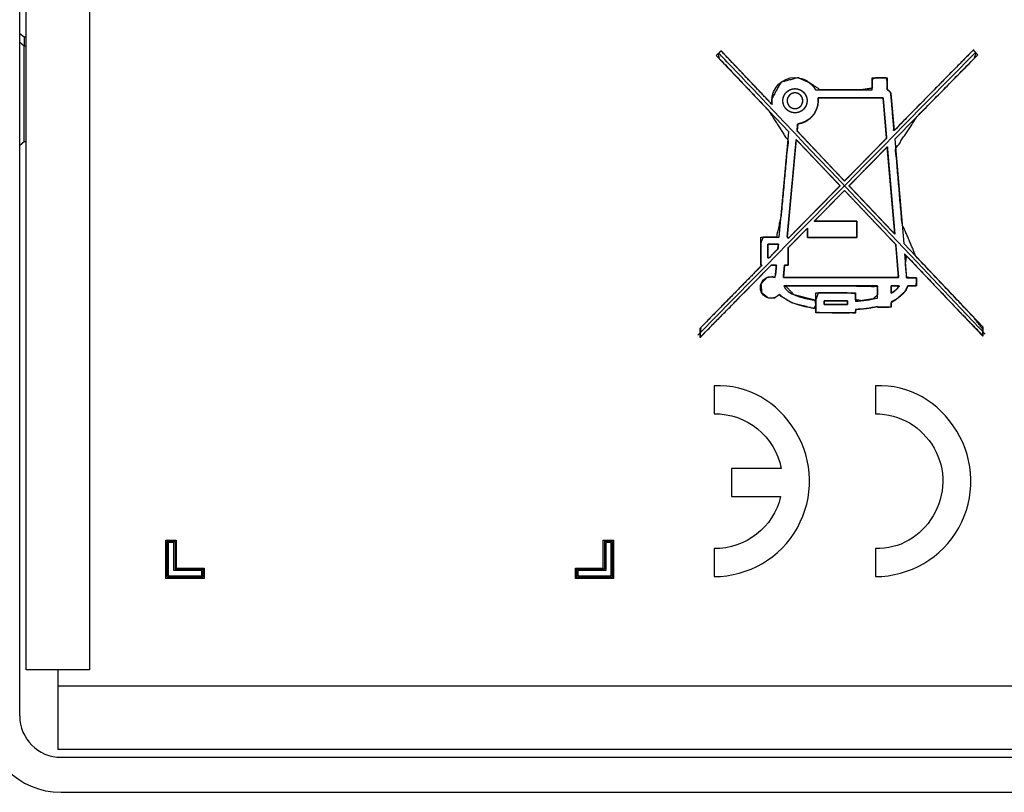
# Model space of a CAD drawing. Units: millimetres. Extents: x 3 to 584, y 10 to 410.
# Drawn here: x 58 to 89, y 60 to 84 of the extents above; entities that cross this region are included whole.
import ezdxf

# ---------------------------------------------------------------- set-up
doc = ezdxf.new("R2010")
doc.units = ezdxf.units.MM
for name, color, linetype in [('00-3623-0101_BAS', 7, 'Continuous'), ('00-3624-0100_TOP', 7, 'Continuous'), ('CARGOL_DIN965_M3', 7, 'Continuous'), ('Default', 7, 'Continuous'), ('Seri', 7, 'Continuous')]:
    doc.layers.add(name, color=color, linetype=linetype)

# ---------------------------------------------------------------- blocks, each defined once
blk = doc.blocks.new('SE3')
at = {"layer": '00-3623-0101_BAS', "color": 7, "linetype": 'Continuous'}
for p, q in [((58.64, 63.949), (58.64, 102.095)), ((60.64, 63.949), (58.64, 63.949)), ((60.64, 63.947), (59.64, 63.947)), ((59.64, 63.947), (59.64, 63.447)), ((60.64, 63.947), (60.64, 63.949)), ((59.64, 63.447), (59.64, 61.447)), ((256.14, 61.447), (59.64, 61.447))]:
    blk.add_line(p, q, dxfattribs=at)
at = {"layer": '00-3623-0101_BAS', "color": 7}
for p, q in [((60.64, 102.095), (60.64, 63.949)), ((59.64, 63.447), (256.14, 63.447))]:
    blk.add_line(p, q, dxfattribs=at)
at = {"layer": '00-3624-0100_TOP', "color": 7, "linetype": 'Continuous'}
for p, q in [((58.44, 62.497), (58.44, 103.097)), ((59.74, 61.197), (255.94, 61.197)), ((59.74, 60.097), (255.94, 60.097))]:
    blk.add_line(p, q, dxfattribs=at)
for radius in [2.4, 1.3]:
    blk.add_arc((59.74, 62.497), radius, 180, 270, dxfattribs=at)
at = {"layer": 'CARGOL_DIN965_M3', "color": 7, "linetype": 'Continuous'}
for p, q in [((58.58, 83.827), (58.44, 83.937)), ((58.58, 83.547), (58.44, 83.657)), ((58.58, 83.827), (58.58, 83.547)), ((58.64, 83.827), (58.58, 83.827)), ((58.58, 80.547), (58.58, 83.547)), ((58.64, 83.547), (58.58, 83.547)), ((58.44, 80.437), (58.58, 80.547)), ((58.58, 80.547), (58.64, 80.547))]:
    blk.add_line(p, q, dxfattribs=at)

msp = doc.modelspace()

# ---------------------------------------------------------------- linework, layer by layer
at = {"layer": 'Seri', "color": 7, "linetype": 'Continuous'}
for points in [[(88.488, 83.351), (79.761, 74.465), (79.761, 74.465), (79.761, 74.465)], [(80.34, 83.254), (80.34, 83.254), (80.491, 83.398), (80.491, 83.398)], [(88.79, 74.499), (80.416, 83.326), (80.416, 83.326), (80.416, 83.326)], [(80.491, 83.398), (80.491, 83.398), (82.093, 81.708), (82.093, 81.708)], [(85.926, 80.89), (85.926, 80.89), (88.414, 83.424), (88.414, 83.424)], [(88.563, 83.278), (88.563, 83.278), (85.949, 80.619), (85.949, 80.619)], [(88.414, 83.424), (88.414, 83.424), (88.563, 83.278), (88.563, 83.278)], [(82.62, 80.853), (82.62, 80.853), (80.34, 83.254), (80.34, 83.254)], [(85.243, 82.171), (85.243, 82.171), (85.243, 82.553), (85.243, 82.553)], [(85.243, 82.553), (85.243, 82.553), (85.713, 82.553), (85.713, 82.553)], [(85.713, 82.553), (85.713, 82.553), (85.713, 82.17), (85.713, 82.17)], [(83.458, 82.171), (83.458, 82.171), (85.243, 82.171), (85.243, 82.171)], [(85.713, 82.17), (85.768, 82.163), (85.821, 82.11), (85.826, 82.055)], [(85.826, 82.055), (85.826, 82.055), (85.926, 80.89), (85.926, 80.89)], [(83.543, 81.83), (83.543, 81.456), (83.261, 81.148), (82.898, 81.105)], [(85.583, 81.918), (85.583, 81.918), (83.538, 81.918), (83.538, 81.918)], [(83.538, 81.918), (83.541, 81.889), (83.543, 81.86), (83.543, 81.83)], [(85.692, 80.652), (85.692, 80.652), (85.583, 81.918), (85.583, 81.918)], [(82.898, 81.105), (82.898, 81.105), (82.877, 80.881), (82.877, 80.881)], [(82.312, 77.546), (82.312, 77.546), (82.62, 80.853), (82.62, 80.853)], [(82.877, 80.881), (82.877, 80.881), (84.371, 79.306), (84.371, 79.306)], [(82.852, 80.609), (82.852, 80.609), (82.567, 77.546), (82.567, 77.546)], [(84.228, 79.16), (84.228, 79.16), (82.852, 80.609), (82.852, 80.609)], [(84.371, 79.306), (84.371, 79.306), (85.692, 80.652), (85.692, 80.652)], [(85.949, 80.619), (85.949, 80.619), (86.231, 77.343), (86.231, 77.343)], [(85.715, 80.381), (85.715, 80.381), (84.512, 79.156), (84.512, 79.156)], [(85.951, 77.639), (85.951, 77.639), (85.715, 80.381), (85.715, 80.381)], [(82.595, 77.497), (82.595, 77.497), (84.228, 79.16), (84.228, 79.16)], [(84.369, 79.011), (84.369, 79.011), (83.417, 78.042), (83.417, 78.042)], [(85.979, 77.316), (85.979, 77.316), (84.369, 79.011), (84.369, 79.011)], [(84.512, 79.156), (84.512, 79.156), (85.951, 77.639), (85.951, 77.639)], [(83.417, 78.042), (83.417, 78.042), (84.76, 78.042), (84.76, 78.042)], [(84.76, 78.042), (84.76, 78.042), (84.76, 77.535), (84.76, 77.535)], [(83.207, 77.828), (83.207, 77.828), (82.595, 77.205), (82.595, 77.205)], [(83.207, 77.535), (83.207, 77.535), (83.207, 77.828), (83.207, 77.828)], [(81.735, 76.662), (81.735, 76.662), (81.735, 77.546), (81.735, 77.546)], [(81.735, 77.546), (81.735, 77.546), (82.312, 77.546), (82.312, 77.546)], [(82.567, 77.546), (82.567, 77.546), (82.595, 77.546), (82.595, 77.546)], [(82.595, 77.546), (82.595, 77.546), (82.595, 77.497), (82.595, 77.497)], [(84.76, 77.535), (84.76, 77.535), (83.207, 77.535), (83.207, 77.535)], [(82.291, 77.318), (82.291, 77.318), (81.957, 77.318), (81.957, 77.318)], [(81.957, 77.318), (81.957, 77.318), (81.957, 76.89), (81.957, 76.89)], [(81.999, 76.89), (81.999, 76.89), (82.277, 77.174), (82.277, 77.174)], [(82.277, 77.174), (82.277, 77.174), (82.291, 77.318), (82.291, 77.318)], [(82.595, 77.205), (82.595, 77.205), (82.595, 76.662), (82.595, 76.662)], [(86.068, 76.279), (86.068, 76.279), (85.979, 77.316), (85.979, 77.316)], [(86.231, 77.343), (86.231, 77.343), (88.717, 74.721), (88.717, 74.721)], [(81.957, 76.89), (81.957, 76.89), (81.999, 76.89), (81.999, 76.89)], [(88.717, 74.432), (88.717, 74.432), (86.259, 77.021), (86.259, 77.021)], [(86.259, 77.021), (86.259, 77.021), (86.323, 76.268), (86.323, 76.268)], [(82.061, 76.662), (82.061, 76.662), (79.836, 74.398), (79.836, 74.398)], [(79.836, 74.687), (79.836, 74.687), (81.775, 76.662), (81.775, 76.662)], [(81.775, 76.662), (81.775, 76.662), (81.735, 76.662), (81.735, 76.662)], [(82.23, 76.662), (82.23, 76.662), (82.061, 76.662), (82.061, 76.662)], [(82.193, 76.271), (82.193, 76.271), (82.23, 76.662), (82.23, 76.662)], [(82.484, 76.662), (82.484, 76.662), (82.449, 76.279), (82.449, 76.279)], [(82.595, 76.662), (82.595, 76.662), (82.484, 76.662), (82.484, 76.662)], [(82.449, 76.279), (82.449, 76.279), (86.068, 76.279), (86.068, 76.279)], [(86.323, 76.268), (86.323, 76.268), (86.629, 76.268), (86.629, 76.268)], [(86.629, 76.268), (86.629, 76.268), (86.629, 76.015), (86.629, 76.015)], [(85.404, 76.015), (85.404, 76.015), (82.459, 76.015), (82.459, 76.015)], [(85.404, 75.629), (85.404, 75.629), (85.404, 76.015), (85.404, 76.015)], [(85.837, 75.784), (85.951, 75.846), (86.04, 75.922), (86.089, 76.015)], [(86.089, 76.015), (86.089, 76.015), (85.837, 76.015), (85.837, 76.015)], [(85.837, 76.015), (85.837, 76.015), (85.837, 75.784), (85.837, 75.784)], [(86.629, 76.015), (86.629, 76.015), (86.36, 76.015), (86.36, 76.015)], [(83.471, 75.17), (83.471, 75.17), (83.471, 75.793), (83.471, 75.793)], [(83.471, 75.793), (83.471, 75.793), (84.717, 75.793), (84.717, 75.793)], [(83.471, 75.298), (83.471, 75.373), (83.471, 75.469), (83.471, 75.556)], [(84.464, 75.539), (84.464, 75.539), (83.725, 75.539), (83.725, 75.539)], [(83.725, 75.539), (83.725, 75.539), (83.725, 75.423), (83.725, 75.423)], [(84.464, 75.423), (84.464, 75.423), (84.464, 75.539), (84.464, 75.539)], [(84.717, 75.793), (84.717, 75.793), (84.717, 75.53), (84.717, 75.53)], [(84.717, 75.53), (84.938, 75.546), (85.182, 75.576), (85.404, 75.629)], [(83.725, 75.423), (83.725, 75.423), (84.464, 75.423), (84.464, 75.423)], [(85.404, 75.365), (85.178, 75.313), (84.939, 75.285), (84.717, 75.27)], [(84.717, 75.27), (84.717, 75.27), (84.717, 75.17), (84.717, 75.17)], [(85.404, 75.339), (85.404, 75.339), (85.404, 75.365), (85.404, 75.365)], [(85.837, 75.339), (85.837, 75.339), (85.404, 75.339), (85.404, 75.339)], [(85.837, 75.506), (85.837, 75.506), (85.837, 75.339), (85.837, 75.339)], [(84.717, 75.17), (84.717, 75.17), (83.471, 75.17), (83.471, 75.17)], [(79.836, 74.398), (79.836, 74.398), (79.836, 74.687), (79.836, 74.687)], [(88.717, 74.721), (88.717, 74.721), (88.717, 74.432), (88.717, 74.432)], [(80.27, 72.874), (80.27, 72.874), (80.27, 71.992), (80.27, 71.992)], [(85.342, 72.874), (85.342, 72.874), (85.342, 71.992), (85.342, 71.992)], [(80.27, 71.992), (81.298, 72.007), (82.188, 71.282), (82.381, 70.273)], [(82.381, 70.273), (82.381, 70.273), (80.819, 70.273), (80.819, 70.273)], [(80.819, 70.273), (80.819, 70.273), (80.819, 69.391), (80.819, 69.391)], [(82.362, 69.391), (82.135, 68.423), (81.265, 67.744), (80.27, 67.758)], [(80.819, 69.391), (80.819, 69.391), (82.362, 69.391), (82.362, 69.391)], [(63.036, 67.981), (63.036, 67.981), (63.036, 68.02), (63.036, 68.02)], [(63.036, 68.02), (63.036, 68.02), (63.074, 68.02), (63.074, 68.02)], [(63.036, 66.856), (63.036, 66.856), (63.036, 67.981), (63.036, 67.981)], [(63.074, 68.02), (63.074, 68.02), (63.324, 68.02), (63.324, 68.02)], [(63.074, 66.856), (63.074, 66.856), (63.074, 67.981), (63.074, 67.981)], [(63.074, 67.981), (63.074, 67.981), (63.324, 67.981), (63.324, 67.981)], [(63.286, 67.943), (63.286, 67.943), (63.112, 67.943), (63.112, 67.943)], [(63.112, 67.943), (63.112, 67.943), (63.112, 66.895), (63.112, 66.895)], [(63.286, 67.106), (63.286, 67.106), (63.286, 67.943), (63.286, 67.943)], [(63.324, 68.02), (63.324, 68.02), (63.362, 68.02), (63.362, 68.02)], [(63.324, 67.981), (63.324, 67.981), (63.324, 67.106), (63.324, 67.106)], [(63.362, 68.02), (63.362, 68.02), (63.362, 67.981), (63.362, 67.981)], [(63.362, 67.981), (63.362, 67.981), (63.362, 67.145), (63.362, 67.145)], [(76.786, 67.981), (76.786, 67.981), (76.786, 68.02), (76.786, 68.02)], [(76.786, 68.02), (76.786, 68.02), (76.824, 68.02), (76.824, 68.02)], [(76.786, 67.145), (76.786, 67.145), (76.786, 67.981), (76.786, 67.981)], [(76.824, 68.02), (76.824, 68.02), (77.074, 68.02), (77.074, 68.02)], [(77.074, 67.981), (77.074, 67.981), (76.824, 67.981), (76.824, 67.981)], [(76.824, 67.981), (76.824, 67.981), (76.824, 67.106), (76.824, 67.106)], [(77.036, 67.943), (77.036, 67.943), (76.862, 67.943), (76.862, 67.943)], [(76.862, 67.943), (76.862, 67.943), (76.862, 67.106), (76.862, 67.106)], [(77.036, 66.895), (77.036, 66.895), (77.036, 67.943), (77.036, 67.943)], [(77.074, 68.02), (77.074, 68.02), (77.112, 68.02), (77.112, 68.02)], [(77.074, 66.856), (77.074, 66.856), (77.074, 67.981), (77.074, 67.981)], [(77.112, 68.02), (77.112, 68.02), (77.112, 67.981), (77.112, 67.981)], [(77.112, 67.981), (77.112, 67.981), (77.112, 66.856), (77.112, 66.856)], [(80.27, 67.758), (80.27, 67.758), (80.27, 66.877), (80.27, 66.877)], [(85.342, 67.758), (85.342, 67.758), (85.342, 66.877), (85.342, 66.877)], [(63.112, 66.895), (63.112, 66.895), (64.161, 66.895), (64.161, 66.895)], [(63.286, 67.068), (63.286, 67.068), (63.286, 67.106), (63.286, 67.106)], [(63.324, 67.068), (63.324, 67.068), (63.286, 67.068), (63.286, 67.068)], [(63.324, 67.106), (63.324, 67.106), (64.199, 67.106), (64.199, 67.106)], [(64.161, 67.068), (64.161, 67.068), (63.324, 67.068), (63.324, 67.068)], [(63.362, 67.145), (63.362, 67.145), (64.199, 67.145), (64.199, 67.145)], [(64.161, 66.895), (64.161, 66.895), (64.161, 67.068), (64.161, 67.068)], [(64.199, 67.145), (64.199, 67.145), (64.237, 67.145), (64.237, 67.145)], [(64.199, 67.106), (64.199, 67.106), (64.199, 66.856), (64.199, 66.856)], [(64.237, 67.145), (64.237, 67.145), (64.237, 67.106), (64.237, 67.106)], [(64.237, 67.106), (64.237, 67.106), (64.237, 66.856), (64.237, 66.856)], [(75.911, 67.106), (75.911, 67.106), (75.911, 67.145), (75.911, 67.145)], [(75.911, 67.145), (75.911, 67.145), (75.949, 67.145), (75.949, 67.145)], [(75.911, 66.856), (75.911, 66.856), (75.911, 67.106), (75.911, 67.106)], [(75.949, 67.145), (75.949, 67.145), (76.786, 67.145), (76.786, 67.145)], [(76.824, 67.106), (76.824, 67.106), (75.949, 67.106), (75.949, 67.106)], [(75.949, 67.106), (75.949, 67.106), (75.949, 66.856), (75.949, 66.856)], [(76.824, 67.068), (76.824, 67.068), (75.987, 67.068), (75.987, 67.068)], [(75.987, 67.068), (75.987, 67.068), (75.987, 66.895), (75.987, 66.895)], [(75.987, 66.895), (75.987, 66.895), (77.036, 66.895), (77.036, 66.895)], [(76.862, 67.068), (76.862, 67.068), (76.824, 67.068), (76.824, 67.068)], [(76.862, 67.106), (76.862, 67.106), (76.862, 67.068), (76.862, 67.068)], [(63.036, 66.818), (63.036, 66.818), (63.036, 66.856), (63.036, 66.856)], [(63.074, 66.818), (63.074, 66.818), (63.036, 66.818), (63.036, 66.818)], [(64.199, 66.856), (64.199, 66.856), (63.074, 66.856), (63.074, 66.856)], [(64.199, 66.818), (64.199, 66.818), (63.074, 66.818), (63.074, 66.818)], [(64.237, 66.818), (64.237, 66.818), (64.199, 66.818), (64.199, 66.818)], [(64.237, 66.856), (64.237, 66.856), (64.237, 66.818), (64.237, 66.818)], [(75.911, 66.818), (75.911, 66.818), (75.911, 66.856), (75.911, 66.856)], [(75.949, 66.818), (75.949, 66.818), (75.911, 66.818), (75.911, 66.818)], [(75.949, 66.856), (75.949, 66.856), (77.074, 66.856), (77.074, 66.856)], [(77.074, 66.818), (77.074, 66.818), (75.949, 66.818), (75.949, 66.818)], [(77.112, 66.818), (77.112, 66.818), (77.074, 66.818), (77.074, 66.818)], [(77.112, 66.856), (77.112, 66.856), (77.112, 66.818), (77.112, 66.818)]]:
    msp.add_open_spline(points, degree=3, dxfattribs=at)
for points, degree, knots in [([(82.093, 81.708), (82.085, 81.772), (82.086, 81.902), (82.373, 82.413), (82.912, 82.553), (83.289, 82.383), (83.611, 82.171), (84.88, 82.171), (85.243, 82.227), (85.243, 82.501), (85.345, 82.553), (85.677, 82.553), (85.713, 82.44), (85.713, 82.183), (85.778, 82.14), (85.825, 82.064), (85.873, 81.508), (85.927, 80.891), (87.319, 82.309), (88.416, 83.422), (88.51, 83.329), (88.442, 83.155), (86.65, 81.332), (85.976, 80.309), (86.177, 77.97), (86.619, 76.934), (88.409, 75.046), (88.717, 74.655), (88.717, 74.452), (87.956, 75.233), (86.327, 76.949), (86.284, 76.723), (86.323, 76.272), (86.471, 76.268), (86.629, 76.268), (86.629, 76.122), (86.624, 76.015), (86.451, 76.015), (86.358, 76.009), (86.349, 75.983), (86.277, 75.848), (86.013, 75.601), (85.837, 75.478), (85.837, 75.358), (85.732, 75.339), (85.43, 75.339), (85.404, 75.347), (85.404, 75.364), (85.101, 75.309), (84.737, 75.272), (84.717, 75.22), (84.714, 75.17), (83.983, 75.17), (83.471, 75.184), (83.471, 75.591), (83.547, 75.793), (84.416, 75.793), (84.717, 75.763), (84.717, 75.574), (84.9, 75.546), (85.268, 75.6), (85.404, 75.727), (85.404, 75.994), (84.409, 76.015), (82.512, 76.015), (82.787, 75.728), (83.444, 75.56), (83.471, 75.423), (83.417, 75.305), (82.736, 75.476), (82.309, 75.728), (82.176, 75.641), (81.976, 75.633), (81.764, 75.8), (81.745, 76.076), (81.931, 76.271), (82.101, 76.295), (82.17, 76.28), (82.203, 76.376), (82.228, 76.644), (82.17, 76.662), (82.063, 76.662), (81.082, 75.665), (79.837, 74.399), (79.836, 74.551), (79.85, 74.701), (81.036, 75.909), (81.774, 76.662), (81.747, 76.662), (81.735, 76.73), (81.735, 77.355), (81.812, 77.546), (82.228, 77.546), (82.375, 78.219), (82.594, 80.57), (81.978, 81.529), (80.431, 83.159), (80.396, 83.307), (80.49, 83.396), (81.22, 82.629), (82.093, 81.708)], 1, [0, 0, 0.001149, 0.003465, 0.01393, 0.02389, 0.031284, 0.038176, 0.060857, 0.067425, 0.072334, 0.074366, 0.080302, 0.082421, 0.087005, 0.088394, 0.089996, 0.09997, 0.111038, 0.146554, 0.17449, 0.176853, 0.180206, 0.225886, 0.247782, 0.289736, 0.309873, 0.356365, 0.365261, 0.368888, 0.388376, 0.430657, 0.434759, 0.442859, 0.445511, 0.448321, 0.45092, 0.452849, 0.455941, 0.457601, 0.458088, 0.460818, 0.467286, 0.471119, 0.47327, 0.475171, 0.480569, 0.481063, 0.481367, 0.486868, 0.493399, 0.494387, 0.495286, 0.508357, 0.5175, 0.52478, 0.528628, 0.544163, 0.549571, 0.552952, 0.556258, 0.562905, 0.566227, 0.570993, 0.58877, 0.622675, 0.629773, 0.641902, 0.644387, 0.646707, 0.659265, 0.66813, 0.670962, 0.674544, 0.679357, 0.684314, 0.689121, 0.69219, 0.693457, 0.695271, 0.700078, 0.701158, 0.703068, 0.728066, 0.759809, 0.762535, 0.76523, 0.795488, 0.814318, 0.814801, 0.816033, 0.827201, 0.830883, 0.838316, 0.850627, 0.89283, 0.913207, 0.95336, 0.956079, 0.958401, 0.977331, 1, 1]), ([(82.093, 81.708), (82.086, 81.748), (82.083, 81.789), (82.083, 81.83), (82.083, 82.233), (82.41, 82.56), (82.813, 82.56), (83.093, 82.56), (83.336, 82.403), (83.458, 82.171)], 3, [0, 0, 0, 0, 0.333333, 0.333333, 0.333333, 0.666667, 0.666667, 0.666667, 1, 1, 1, 1]), ([(83.192, 81.83), (83.192, 82.04), (83.022, 82.21), (82.813, 82.21), (82.603, 82.21), (82.433, 82.04), (82.433, 81.83), (82.433, 81.62), (82.603, 81.451), (82.813, 81.451), (83.022, 81.451), (83.192, 81.62), (83.192, 81.83)], 3, [0, 0, 0, 0, 0.25, 0.25, 0.25, 0.5, 0.5, 0.5, 0.75, 0.75, 0.75, 1, 1, 1, 1]), ([(83.192, 81.83), (83.192, 81.855), (83.189, 81.88), (83.185, 81.904), (83.18, 81.927), (83.173, 81.95), (83.165, 81.972), (83.155, 81.994), (83.144, 82.015), (83.132, 82.035), (83.119, 82.054), (83.105, 82.073), (83.089, 82.09), (83.073, 82.107), (83.055, 82.122), (83.037, 82.136), (83.018, 82.15), (82.998, 82.162), (82.977, 82.173), (82.955, 82.182), (82.933, 82.19), (82.91, 82.197), (82.886, 82.203), (82.862, 82.207), (82.838, 82.209), (82.813, 82.21), (82.788, 82.209), (82.763, 82.207), (82.739, 82.203), (82.716, 82.197), (82.693, 82.19), (82.67, 82.182), (82.649, 82.173), (82.628, 82.162), (82.608, 82.15), (82.589, 82.136), (82.57, 82.122), (82.553, 82.107), (82.536, 82.09), (82.521, 82.073), (82.506, 82.054), (82.493, 82.035), (82.481, 82.015), (82.47, 81.994), (82.461, 81.972), (82.453, 81.95), (82.446, 81.927), (82.44, 81.904), (82.436, 81.88), (82.434, 81.855), (82.433, 81.83), (82.434, 81.805), (82.436, 81.781), (82.44, 81.757), (82.446, 81.733), (82.453, 81.71), (82.461, 81.688), (82.47, 81.666), (82.481, 81.645), (82.493, 81.625), (82.506, 81.606), (82.521, 81.588), (82.536, 81.57), (82.553, 81.554), (82.57, 81.538), (82.589, 81.524), (82.608, 81.51), (82.628, 81.498), (82.649, 81.488), (82.67, 81.478), (82.693, 81.47), (82.716, 81.463), (82.739, 81.458), (82.763, 81.454), (82.788, 81.451), (82.813, 81.451), (82.838, 81.451), (82.862, 81.454), (82.886, 81.458), (82.91, 81.463), (82.933, 81.47), (82.955, 81.478), (82.977, 81.488), (82.998, 81.498), (83.018, 81.51), (83.037, 81.524), (83.055, 81.538), (83.073, 81.554), (83.089, 81.57), (83.105, 81.588), (83.119, 81.606), (83.132, 81.625), (83.144, 81.645), (83.155, 81.666), (83.165, 81.688), (83.173, 81.71), (83.18, 81.733), (83.185, 81.757), (83.189, 81.781), (83.192, 81.805), (83.192, 81.83)], 1, [0, 0, 0.010472, 0.020807, 0.031023, 0.04114, 0.051174, 0.06114, 0.071049, 0.080914, 0.090745, 0.10055, 0.110337, 0.120113, 0.129887, 0.139663, 0.14945, 0.159255, 0.169086, 0.178951, 0.18886, 0.198826, 0.20886, 0.218977, 0.229193, 0.239528, 0.25, 0.260472, 0.270807, 0.281023, 0.29114, 0.301174, 0.31114, 0.321049, 0.330914, 0.340745, 0.35055, 0.360337, 0.370113, 0.379887, 0.389663, 0.39945, 0.409255, 0.419086, 0.428951, 0.43886, 0.448826, 0.45886, 0.468977, 0.479193, 0.489528, 0.5, 0.510472, 0.520807, 0.531023, 0.54114, 0.551174, 0.56114, 0.571049, 0.580914, 0.590745, 0.60055, 0.610337, 0.620113, 0.629887, 0.639663, 0.64945, 0.659255, 0.669086, 0.678951, 0.68886, 0.698826, 0.70886, 0.718977, 0.729193, 0.739528, 0.75, 0.760472, 0.770807, 0.781023, 0.79114, 0.801174, 0.81114, 0.821049, 0.830914, 0.840745, 0.85055, 0.860337, 0.870113, 0.879887, 0.889663, 0.89945, 0.909255, 0.919086, 0.928951, 0.93886, 0.948826, 0.95886, 0.968977, 0.979193, 0.989528, 1, 1]), ([(83.059, 81.83), (83.059, 81.694), (82.949, 81.584), (82.813, 81.584), (82.677, 81.584), (82.566, 81.694), (82.566, 81.83), (82.566, 81.966), (82.677, 82.077), (82.813, 82.077), (82.949, 82.077), (83.059, 81.966), (83.059, 81.83)], 3, [0, 0, 0, 0, 0.25, 0.25, 0.25, 0.5, 0.5, 0.5, 0.75, 0.75, 0.75, 1, 1, 1, 1]), ([(83.059, 81.83), (83.059, 81.814), (83.057, 81.798), (83.055, 81.782), (83.051, 81.767), (83.047, 81.752), (83.041, 81.738), (83.035, 81.724), (83.028, 81.71), (83.02, 81.697), (83.012, 81.685), (83.002, 81.673), (82.992, 81.661), (82.982, 81.651), (82.97, 81.64), (82.958, 81.631), (82.946, 81.623), (82.933, 81.615), (82.919, 81.608), (82.905, 81.602), (82.891, 81.596), (82.876, 81.592), (82.861, 81.588), (82.845, 81.586), (82.829, 81.584), (82.813, 81.584), (82.797, 81.584), (82.781, 81.586), (82.765, 81.588), (82.75, 81.592), (82.735, 81.596), (82.72, 81.602), (82.706, 81.608), (82.693, 81.615), (82.68, 81.623), (82.667, 81.631), (82.655, 81.641), (82.644, 81.651), (82.633, 81.661), (82.623, 81.673), (82.614, 81.685), (82.605, 81.697), (82.597, 81.71), (82.59, 81.724), (82.584, 81.738), (82.579, 81.752), (82.574, 81.767), (82.571, 81.782), (82.568, 81.798), (82.567, 81.814), (82.566, 81.83), (82.567, 81.846), (82.568, 81.862), (82.571, 81.878), (82.574, 81.893), (82.579, 81.908), (82.584, 81.923), (82.59, 81.937), (82.597, 81.95), (82.605, 81.963), (82.614, 81.976), (82.623, 81.988), (82.633, 81.999), (82.644, 82.01), (82.655, 82.02), (82.667, 82.029), (82.68, 82.038), (82.693, 82.045), (82.706, 82.053), (82.72, 82.059), (82.735, 82.064), (82.75, 82.068), (82.765, 82.072), (82.781, 82.075), (82.797, 82.076), (82.813, 82.077), (82.829, 82.076), (82.845, 82.075), (82.861, 82.072), (82.876, 82.068), (82.891, 82.064), (82.905, 82.059), (82.919, 82.053), (82.933, 82.045), (82.946, 82.038), (82.958, 82.029), (82.97, 82.02), (82.982, 82.01), (82.992, 81.999), (83.002, 81.988), (83.012, 81.976), (83.02, 81.963), (83.028, 81.95), (83.035, 81.937), (83.041, 81.923), (83.047, 81.908), (83.051, 81.893), (83.055, 81.878), (83.057, 81.862), (83.059, 81.846), (83.059, 81.83)], 1, [0, 0, 0.010472, 0.020806, 0.031022, 0.041139, 0.051172, 0.061137, 0.071046, 0.080911, 0.090741, 0.100545, 0.110332, 0.120109, 0.129882, 0.139659, 0.149446, 0.159252, 0.169083, 0.178949, 0.18886, 0.198826, 0.208861, 0.218979, 0.229196, 0.239531, 0.250004, 0.260476, 0.270811, 0.281028, 0.291147, 0.301182, 0.31115, 0.321061, 0.330928, 0.340761, 0.350568, 0.360356, 0.370135, 0.37991, 0.389687, 0.399475, 0.40928, 0.41911, 0.428974, 0.438882, 0.448845, 0.458876, 0.468988, 0.4792, 0.489528, 0.499993, 0.510465, 0.520799, 0.531015, 0.541132, 0.551165, 0.56113, 0.571039, 0.580904, 0.590734, 0.600538, 0.610325, 0.620102, 0.629875, 0.639652, 0.649439, 0.659245, 0.669076, 0.678942, 0.688853, 0.698819, 0.708854, 0.718972, 0.729189, 0.739524, 0.749996, 0.760469, 0.770804, 0.781021, 0.791139, 0.801174, 0.81114, 0.821051, 0.830917, 0.840748, 0.850554, 0.860341, 0.870118, 0.879891, 0.889668, 0.899455, 0.909259, 0.919089, 0.928954, 0.938863, 0.948828, 0.958861, 0.968978, 0.979194, 0.989528, 1, 1]), ([(83.543, 81.83), (83.539, 81.753), (83.527, 81.677), (83.507, 81.605), (83.481, 81.536), (83.448, 81.47), (83.409, 81.408), (83.364, 81.351), (83.313, 81.299), (83.258, 81.251), (83.198, 81.21), (83.133, 81.174), (83.065, 81.145), (82.994, 81.123), (82.92, 81.108), (82.898, 81.103), (82.898, 81.096), (82.896, 81.084), (82.895, 81.068), (82.893, 81.048), (82.891, 81.026), (82.889, 81.003), (82.887, 80.98), (82.885, 80.957), (82.883, 80.935), (82.881, 80.916), (82.879, 80.9), (82.878, 80.888), (82.878, 80.882), (82.881, 80.877), (82.919, 80.837), (82.992, 80.76), (83.094, 80.652), (83.219, 80.521), (83.36, 80.371), (83.512, 80.211), (83.669, 80.046), (83.823, 79.883), (83.97, 79.728), (84.103, 79.588), (84.215, 79.47), (84.302, 79.379), (84.355, 79.322), (84.371, 79.306), (84.395, 79.33), (84.451, 79.387), (84.534, 79.472), (84.64, 79.58), (84.761, 79.703), (84.894, 79.838), (85.031, 79.979), (85.169, 80.119), (85.302, 80.254), (85.423, 80.378), (85.528, 80.485), (85.612, 80.57), (85.668, 80.627), (85.692, 80.651), (85.691, 80.665), (85.687, 80.71), (85.681, 80.783), (85.672, 80.879), (85.663, 80.991), (85.652, 81.116), (85.641, 81.247), (85.629, 81.379), (85.618, 81.508), (85.608, 81.628), (85.599, 81.734), (85.591, 81.82), (85.586, 81.882), (85.583, 81.914), (85.573, 81.918), (85.514, 81.918), (85.408, 81.918), (85.263, 81.918), (85.089, 81.918), (84.892, 81.918), (84.683, 81.918), (84.468, 81.918), (84.258, 81.918), (84.059, 81.918), (83.88, 81.918), (83.731, 81.918), (83.619, 81.918), (83.552, 81.918), (83.538, 81.916), (83.538, 81.91), (83.539, 81.904), (83.54, 81.898), (83.54, 81.892), (83.541, 81.886), (83.541, 81.88), (83.542, 81.873), (83.542, 81.867), (83.542, 81.861), (83.542, 81.855), (83.543, 81.849), (83.543, 81.843), (83.543, 81.836), (83.543, 81.83)], 1, [0, 0, 0.008885, 0.017597, 0.026177, 0.034661, 0.043075, 0.051443, 0.059784, 0.068114, 0.076449, 0.084805, 0.093199, 0.101652, 0.110191, 0.118847, 0.121396, 0.122233, 0.123647, 0.12553, 0.127777, 0.130282, 0.132938, 0.13564, 0.138281, 0.140755, 0.142957, 0.144779, 0.146117, 0.146864, 0.147606, 0.153902, 0.166039, 0.182994, 0.203746, 0.227273, 0.252552, 0.27856, 0.304277, 0.32868, 0.350746, 0.369454, 0.383781, 0.392706, 0.395279, 0.399137, 0.408324, 0.421952, 0.439133, 0.458979, 0.480601, 0.503111, 0.525622, 0.547244, 0.567089, 0.58427, 0.597899, 0.607086, 0.610944, 0.612494, 0.61772, 0.62611, 0.637066, 0.649988, 0.664278, 0.679338, 0.694569, 0.709372, 0.723149, 0.735301, 0.745231, 0.752338, 0.756025, 0.757215, 0.763994, 0.77614, 0.792689, 0.812678, 0.835145, 0.859125, 0.883656, 0.907774, 0.930516, 0.950918, 0.968018, 0.980851, 0.988456, 0.990141, 0.990839, 0.991537, 0.992236, 0.992936, 0.993637, 0.994339, 0.995042, 0.995746, 0.996451, 0.997158, 0.997866, 0.998576, 0.999287, 1, 1]), ([(84.228, 79.16), (84.218, 79.171), (84.189, 79.201), (84.144, 79.248), (84.085, 79.311), (84.013, 79.386), (83.931, 79.473), (83.84, 79.568), (83.743, 79.67), (83.643, 79.776), (83.54, 79.884), (83.437, 79.993), (83.336, 80.099), (83.24, 80.201), (83.149, 80.296), (83.067, 80.382), (82.995, 80.458), (82.936, 80.521), (82.891, 80.568), (82.862, 80.598), (82.852, 80.609), (82.85, 80.587), (82.844, 80.523), (82.835, 80.423), (82.822, 80.29), (82.807, 80.13), (82.79, 79.947), (82.772, 79.746), (82.752, 79.531), (82.731, 79.306), (82.709, 79.077), (82.688, 78.848), (82.667, 78.624), (82.647, 78.409), (82.628, 78.207), (82.611, 78.024), (82.596, 77.864), (82.584, 77.732), (82.575, 77.631), (82.569, 77.568), (82.567, 77.546), (82.567, 77.546), (82.567, 77.546), (82.568, 77.546), (82.57, 77.546), (82.571, 77.546), (82.573, 77.546), (82.575, 77.546), (82.577, 77.546), (82.579, 77.546), (82.581, 77.546), (82.583, 77.546), (82.585, 77.546), (82.587, 77.546), (82.589, 77.546), (82.59, 77.546), (82.592, 77.546), (82.593, 77.546), (82.594, 77.546), (82.595, 77.546), (82.595, 77.546), (82.595, 77.545), (82.595, 77.544), (82.595, 77.543), (82.595, 77.541), (82.595, 77.538), (82.595, 77.535), (82.595, 77.532), (82.595, 77.528), (82.595, 77.525), (82.595, 77.521), (82.595, 77.518), (82.595, 77.514), (82.595, 77.51), (82.595, 77.507), (82.595, 77.504), (82.595, 77.502), (82.595, 77.5), (82.595, 77.498), (82.595, 77.497), (82.595, 77.497), (82.607, 77.509), (82.641, 77.543), (82.694, 77.598), (82.765, 77.67), (82.85, 77.757), (82.947, 77.856), (83.055, 77.965), (83.17, 78.082), (83.289, 78.204), (83.411, 78.328), (83.533, 78.453), (83.653, 78.575), (83.768, 78.691), (83.875, 78.801), (83.973, 78.9), (84.058, 78.987), (84.128, 79.059), (84.182, 79.113), (84.216, 79.148), (84.228, 79.16)], 1, [0, 0, 0.001936, 0.007476, 0.016221, 0.027769, 0.04172, 0.057674, 0.07523, 0.093987, 0.113545, 0.133504, 0.153463, 0.173021, 0.191779, 0.209334, 0.225288, 0.239239, 0.250787, 0.259532, 0.265072, 0.267008, 0.269989, 0.278521, 0.291987, 0.30977, 0.331254, 0.355821, 0.382855, 0.41174, 0.441858, 0.472593, 0.503328, 0.533446, 0.562331, 0.589366, 0.613933, 0.635417, 0.6532, 0.666665, 0.675197, 0.678178, 0.678205, 0.678283, 0.678406, 0.678569, 0.678765, 0.678989, 0.679236, 0.6795, 0.679775, 0.680056, 0.680337, 0.680612, 0.680876, 0.681123, 0.681347, 0.681543, 0.681706, 0.681829, 0.681907, 0.681934, 0.681981, 0.682117, 0.682331, 0.682614, 0.682955, 0.683346, 0.683775, 0.684235, 0.684713, 0.685202, 0.68569, 0.686169, 0.686628, 0.687058, 0.687448, 0.68779, 0.688073, 0.688287, 0.688422, 0.68847, 0.690728, 0.697193, 0.707395, 0.720869, 0.737146, 0.75576, 0.776243, 0.798128, 0.820948, 0.844235, 0.867522, 0.890341, 0.912226, 0.932709, 0.951323, 0.967601, 0.981075, 0.991277, 0.997741, 1, 1]), ([(84.512, 79.156), (84.516, 79.152), (84.527, 79.141), (84.545, 79.122), (84.569, 79.096), (84.6, 79.064), (84.635, 79.026), (84.676, 78.984), (84.721, 78.936), (84.77, 78.884), (84.823, 78.828), (84.879, 78.77), (84.937, 78.708), (84.998, 78.644), (85.061, 78.578), (85.124, 78.511), (85.189, 78.443), (85.253, 78.375), (85.318, 78.307), (85.382, 78.239), (85.445, 78.173), (85.506, 78.108), (85.565, 78.046), (85.622, 77.986), (85.676, 77.929), (85.726, 77.876), (85.773, 77.827), (85.815, 77.782), (85.852, 77.743), (85.884, 77.709), (85.911, 77.681), (85.931, 77.66), (85.944, 77.646), (85.951, 77.639), (85.951, 77.642), (85.949, 77.658), (85.947, 77.688), (85.943, 77.731), (85.939, 77.785), (85.933, 77.849), (85.927, 77.924), (85.919, 78.007), (85.912, 78.098), (85.903, 78.197), (85.894, 78.301), (85.885, 78.411), (85.875, 78.525), (85.865, 78.643), (85.854, 78.764), (85.844, 78.886), (85.833, 79.01), (85.823, 79.133), (85.812, 79.255), (85.802, 79.376), (85.792, 79.494), (85.782, 79.608), (85.772, 79.718), (85.763, 79.822), (85.755, 79.921), (85.747, 80.012), (85.74, 80.095), (85.733, 80.17), (85.728, 80.234), (85.723, 80.288), (85.72, 80.331), (85.717, 80.361), (85.716, 80.377), (85.715, 80.38), (85.71, 80.375), (85.698, 80.363), (85.682, 80.346), (85.66, 80.324), (85.633, 80.297), (85.602, 80.265), (85.566, 80.229), (85.527, 80.189), (85.485, 80.146), (85.44, 80.101), (85.393, 80.052), (85.343, 80.002), (85.292, 79.95), (85.239, 79.896), (85.186, 79.842), (85.132, 79.787), (85.078, 79.732), (85.024, 79.677), (84.971, 79.623), (84.918, 79.57), (84.868, 79.518), (84.819, 79.468), (84.772, 79.421), (84.728, 79.376), (84.687, 79.334), (84.649, 79.296), (84.615, 79.261), (84.585, 79.231), (84.56, 79.205), (84.54, 79.184), (84.525, 79.169), (84.515, 79.16), (84.512, 79.156)], 1, [0, 0, 0.000844, 0.003306, 0.007284, 0.012675, 0.019374, 0.027278, 0.036285, 0.04629, 0.057191, 0.068884, 0.081266, 0.094233, 0.107683, 0.121511, 0.135615, 0.149892, 0.164237, 0.178547, 0.19272, 0.206652, 0.220239, 0.233379, 0.245967, 0.257902, 0.269078, 0.279393, 0.288744, 0.297028, 0.30414, 0.309978, 0.314438, 0.317417, 0.318812, 0.319239, 0.321785, 0.32637, 0.332859, 0.341115, 0.351003, 0.362387, 0.37513, 0.389097, 0.404152, 0.420159, 0.436982, 0.454484, 0.47253, 0.490985, 0.509711, 0.528573, 0.547435, 0.566161, 0.584615, 0.602662, 0.620164, 0.636986, 0.652993, 0.668048, 0.682015, 0.694759, 0.706143, 0.716031, 0.724287, 0.730776, 0.735361, 0.737907, 0.738357, 0.739502, 0.741947, 0.745607, 0.750398, 0.756235, 0.763033, 0.770707, 0.779173, 0.788345, 0.798139, 0.80847, 0.819254, 0.830405, 0.841838, 0.85347, 0.865214, 0.876987, 0.888703, 0.900278, 0.911627, 0.922665, 0.933307, 0.943468, 0.953064, 0.962011, 0.970222, 0.977613, 0.9841, 0.989598, 0.994022, 0.997286, 0.999307, 1, 1]), ([(85.979, 77.316), (85.915, 77.383), (85.745, 77.562), (85.503, 77.817), (85.222, 78.112), (84.936, 78.414), (84.677, 78.687), (84.48, 78.895), (84.377, 79.003), (84.352, 78.993), (84.27, 78.91), (84.139, 78.777), (83.979, 78.613), (83.808, 78.44), (83.647, 78.276), (83.516, 78.143), (83.435, 78.06), (83.424, 78.042), (83.509, 78.042), (83.674, 78.042), (83.89, 78.042), (84.129, 78.042), (84.363, 78.042), (84.565, 78.042), (84.706, 78.042), (84.76, 78.042), (84.76, 78.022), (84.76, 77.968), (84.76, 77.892), (84.76, 77.804), (84.76, 77.714), (84.76, 77.632), (84.76, 77.57), (84.76, 77.537), (84.731, 77.535), (84.598, 77.535), (84.384, 77.535), (84.122, 77.535), (83.844, 77.535), (83.582, 77.535), (83.369, 77.535), (83.235, 77.535), (83.207, 77.536), (83.207, 77.555), (83.207, 77.591), (83.207, 77.638), (83.207, 77.69), (83.207, 77.742), (83.207, 77.786), (83.207, 77.817), (83.207, 77.828), (83.183, 77.803), (83.118, 77.738), (83.026, 77.644), (82.919, 77.535), (82.81, 77.424), (82.712, 77.324), (82.637, 77.248), (82.598, 77.208), (82.595, 77.195), (82.595, 77.149), (82.595, 77.074), (82.595, 76.982), (82.595, 76.885), (82.595, 76.793), (82.595, 76.718), (82.595, 76.672), (82.594, 76.662), (82.587, 76.662), (82.574, 76.662), (82.556, 76.662), (82.536, 76.662), (82.517, 76.662), (82.5, 76.662), (82.489, 76.662), (82.484, 76.662), (82.483, 76.647), (82.479, 76.606), (82.474, 76.549), (82.468, 76.482), (82.461, 76.414), (82.455, 76.352), (82.451, 76.305), (82.449, 76.28), (82.514, 76.279), (82.825, 76.279), (83.323, 76.279), (83.934, 76.279), (84.583, 76.279), (85.193, 76.279), (85.692, 76.279), (86.002, 76.279), (86.068, 76.283), (86.062, 76.35), (86.051, 76.477), (86.037, 76.644), (86.021, 76.828), (86.005, 77.009), (85.992, 77.165), (85.982, 77.274), (85.979, 77.316)], 1, [0, 0, 0.006668, 0.024353, 0.049576, 0.078858, 0.10872, 0.135682, 0.156266, 0.166993, 0.168906, 0.177274, 0.190695, 0.20715, 0.224615, 0.241069, 0.254491, 0.262859, 0.26435, 0.27051, 0.282331, 0.297814, 0.314962, 0.331777, 0.346261, 0.356417, 0.360246, 0.361692, 0.365527, 0.370997, 0.377347, 0.383822, 0.389669, 0.394133, 0.396459, 0.398492, 0.408055, 0.423394, 0.442199, 0.46216, 0.480965, 0.496304, 0.505867, 0.507895, 0.50924, 0.511821, 0.515202, 0.518946, 0.522618, 0.525781, 0.527998, 0.528835, 0.531327, 0.537938, 0.547366, 0.558311, 0.569473, 0.579551, 0.587246, 0.591255, 0.592196, 0.595541, 0.600908, 0.607486, 0.61447, 0.621048, 0.626415, 0.62976, 0.63047, 0.630977, 0.63195, 0.633225, 0.634636, 0.636021, 0.637213, 0.638049, 0.638364, 0.639462, 0.642375, 0.646529, 0.651351, 0.656269, 0.66071, 0.6641, 0.665866, 0.670578, 0.692875, 0.728639, 0.772484, 0.819023, 0.862868, 0.898633, 0.92093, 0.925635, 0.930412, 0.939578, 0.951585, 0.964883, 0.977923, 0.989155, 0.997031, 1, 1]), ([(81.999, 76.89), (82.001, 76.892), (82.007, 76.898), (82.016, 76.907), (82.028, 76.919), (82.042, 76.934), (82.059, 76.951), (82.077, 76.97), (82.097, 76.99), (82.117, 77.01), (82.138, 77.032), (82.159, 77.053), (82.179, 77.074), (82.199, 77.094), (82.217, 77.112), (82.234, 77.129), (82.248, 77.144), (82.26, 77.156), (82.27, 77.166), (82.275, 77.171), (82.277, 77.174), (82.277, 77.175), (82.278, 77.178), (82.278, 77.182), (82.279, 77.189), (82.279, 77.196), (82.28, 77.205), (82.281, 77.214), (82.282, 77.224), (82.283, 77.235), (82.284, 77.246), (82.285, 77.256), (82.286, 77.267), (82.287, 77.277), (82.288, 77.287), (82.289, 77.295), (82.289, 77.303), (82.29, 77.309), (82.291, 77.314), (82.291, 77.317), (82.291, 77.318), (82.288, 77.318), (82.282, 77.318), (82.271, 77.318), (82.256, 77.318), (82.239, 77.318), (82.219, 77.318), (82.197, 77.318), (82.173, 77.318), (82.149, 77.318), (82.124, 77.318), (82.099, 77.318), (82.074, 77.318), (82.051, 77.318), (82.029, 77.318), (82.009, 77.318), (81.991, 77.318), (81.977, 77.318), (81.966, 77.318), (81.959, 77.318), (81.957, 77.318), (81.957, 77.315), (81.957, 77.306), (81.957, 77.292), (81.957, 77.273), (81.957, 77.251), (81.957, 77.225), (81.957, 77.197), (81.957, 77.167), (81.957, 77.136), (81.957, 77.104), (81.957, 77.072), (81.957, 77.04), (81.957, 77.01), (81.957, 76.982), (81.957, 76.957), (81.957, 76.934), (81.957, 76.916), (81.957, 76.902), (81.957, 76.893), (81.957, 76.89), (81.957, 76.89), (81.958, 76.89), (81.959, 76.89), (81.961, 76.89), (81.963, 76.89), (81.966, 76.89), (81.969, 76.89), (81.972, 76.89), (81.975, 76.89), (81.978, 76.89), (81.981, 76.89), (81.984, 76.89), (81.987, 76.89), (81.99, 76.89), (81.992, 76.89), (81.995, 76.89), (81.996, 76.89), (81.998, 76.89), (81.999, 76.89), (81.999, 76.89)], 1, [0, 0, 0.00214, 0.008264, 0.01793, 0.030696, 0.046117, 0.063752, 0.083159, 0.103893, 0.125513, 0.147575, 0.169637, 0.191257, 0.211992, 0.231398, 0.249033, 0.264454, 0.27722, 0.286886, 0.29301, 0.29515, 0.29593, 0.298161, 0.301683, 0.306335, 0.311954, 0.318379, 0.32545, 0.333005, 0.340883, 0.348922, 0.356961, 0.364838, 0.372393, 0.379464, 0.38589, 0.391509, 0.396161, 0.399683, 0.401914, 0.402694, 0.404493, 0.409642, 0.41777, 0.428502, 0.441469, 0.456296, 0.472613, 0.490046, 0.508224, 0.526774, 0.545324, 0.563501, 0.580935, 0.597251, 0.612079, 0.625045, 0.635778, 0.643905, 0.649054, 0.650854, 0.653157, 0.65975, 0.670156, 0.683898, 0.7005, 0.719485, 0.740376, 0.762697, 0.785971, 0.809722, 0.833473, 0.856747, 0.879068, 0.899959, 0.918944, 0.935546, 0.949288, 0.959694, 0.966287, 0.96859, 0.968818, 0.96947, 0.970498, 0.971857, 0.973498, 0.975375, 0.97744, 0.979646, 0.981947, 0.984295, 0.986643, 0.988944, 0.99115, 0.993215, 0.995092, 0.996733, 0.998092, 0.999121, 0.999772, 1, 1]), ([(83.471, 75.298), (83.471, 75.481), (83.471, 75.793), (83.471, 75.793), (83.471, 75.793), (84.717, 75.793), (84.717, 75.793), (84.717, 75.793), (84.717, 75.53), (84.717, 75.53), (84.938, 75.546), (85.182, 75.576), (85.404, 75.629), (85.404, 75.629), (85.404, 76.015), (85.404, 76.015), (85.404, 76.015), (82.459, 76.015), (82.459, 76.015), (82.574, 75.742), (83.023, 75.614), (83.471, 75.556), (83.471, 75.556), (83.471, 75.298), (83.471, 75.298), (83.022, 75.354), (82.56, 75.48), (82.328, 75.751), (82.266, 75.672), (82.17, 75.622), (82.062, 75.622), (81.876, 75.622), (81.724, 75.773), (81.724, 75.96), (81.724, 76.146), (81.876, 76.298), (82.062, 76.298), (82.109, 76.298), (82.153, 76.288), (82.193, 76.271)], 3, [0, 0, 0, 0, 0.055699, 0.055699, 0.055699, 0.134391, 0.134391, 0.134391, 0.213083, 0.213083, 0.213083, 0.291774, 0.291774, 0.291774, 0.370466, 0.370466, 0.370466, 0.449158, 0.449158, 0.449158, 0.52785, 0.52785, 0.52785, 0.606541, 0.606541, 0.606541, 0.685233, 0.685233, 0.685233, 0.763925, 0.763925, 0.763925, 0.842617, 0.842617, 0.842617, 0.921308, 0.921308, 0.921308, 1, 1, 1, 1]), ([(83.471, 75.556), (83.471, 75.683), (83.471, 75.793), (83.471, 75.793), (83.471, 75.793), (84.717, 75.793), (84.717, 75.793), (84.717, 75.793), (84.717, 75.53), (84.717, 75.53), (84.938, 75.546), (85.182, 75.576), (85.404, 75.629), (85.404, 75.629), (85.404, 76.015), (85.404, 76.015), (85.404, 76.015), (82.459, 76.015), (82.459, 76.015)], 3, [0, 0, 0, 0, 0.077338, 0.077338, 0.077338, 0.261871, 0.261871, 0.261871, 0.446403, 0.446403, 0.446403, 0.630935, 0.630935, 0.630935, 0.815468, 0.815468, 0.815468, 1, 1, 1, 1]), ([(85.837, 75.784), (85.847, 75.79), (85.857, 75.795), (85.867, 75.801), (85.877, 75.807), (85.886, 75.813), (85.896, 75.819), (85.905, 75.825), (85.914, 75.831), (85.924, 75.837), (85.932, 75.844), (85.941, 75.85), (85.95, 75.857), (85.958, 75.863), (85.966, 75.87), (85.974, 75.876), (85.982, 75.883), (85.99, 75.89), (85.997, 75.897), (86.005, 75.904), (86.012, 75.911), (86.019, 75.919), (86.026, 75.926), (86.032, 75.933), (86.039, 75.941), (86.045, 75.948), (86.051, 75.956), (86.057, 75.964), (86.063, 75.971), (86.068, 75.979), (86.073, 75.987), (86.078, 75.995), (86.083, 76.004), (86.088, 76.012), (86.089, 76.015), (86.087, 76.015), (86.085, 76.015), (86.081, 76.015), (86.076, 76.015), (86.07, 76.015), (86.063, 76.015), (86.055, 76.015), (86.047, 76.015), (86.038, 76.015), (86.028, 76.015), (86.018, 76.015), (86.007, 76.015), (85.997, 76.015), (85.986, 76.015), (85.974, 76.015), (85.963, 76.015), (85.952, 76.015), (85.94, 76.015), (85.929, 76.015), (85.918, 76.015), (85.908, 76.015), (85.898, 76.015), (85.888, 76.015), (85.879, 76.015), (85.871, 76.015), (85.863, 76.015), (85.856, 76.015), (85.85, 76.015), (85.845, 76.015), (85.841, 76.015), (85.839, 76.015), (85.837, 76.015), (85.837, 76.015), (85.837, 76.014), (85.837, 76.011), (85.837, 76.008), (85.837, 76.004), (85.837, 75.999), (85.837, 75.993), (85.837, 75.986), (85.837, 75.979), (85.837, 75.97), (85.837, 75.962), (85.837, 75.953), (85.837, 75.943), (85.837, 75.933), (85.837, 75.923), (85.837, 75.913), (85.837, 75.903), (85.837, 75.892), (85.837, 75.882), (85.837, 75.872), (85.837, 75.862), (85.837, 75.852), (85.837, 75.843), (85.837, 75.834), (85.837, 75.825), (85.837, 75.817), (85.837, 75.81), (85.837, 75.804), (85.837, 75.798), (85.837, 75.793), (85.837, 75.789), (85.837, 75.786), (85.837, 75.785), (85.837, 75.784)], 1, [0, 0, 0.014069, 0.028035, 0.041898, 0.055658, 0.069314, 0.082867, 0.096318, 0.109665, 0.12291, 0.136053, 0.149096, 0.162038, 0.174882, 0.187627, 0.200277, 0.212832, 0.225294, 0.237665, 0.249947, 0.262143, 0.274256, 0.286287, 0.298241, 0.310121, 0.321929, 0.333671, 0.34535, 0.35697, 0.368536, 0.380053, 0.391525, 0.402959, 0.41436, 0.417998, 0.419843, 0.423168, 0.427873, 0.43386, 0.44103, 0.449285, 0.458525, 0.468653, 0.47957, 0.491177, 0.503375, 0.516066, 0.529152, 0.542534, 0.556112, 0.569789, 0.583467, 0.597045, 0.610427, 0.623513, 0.636204, 0.648402, 0.660009, 0.670926, 0.681054, 0.690294, 0.698549, 0.705719, 0.711706, 0.716411, 0.719736, 0.721581, 0.721951, 0.723168, 0.725766, 0.729656, 0.734747, 0.74095, 0.748175, 0.75633, 0.765326, 0.775074, 0.785482, 0.796461, 0.807921, 0.819771, 0.831921, 0.844282, 0.856763, 0.869274, 0.881724, 0.894025, 0.906085, 0.917815, 0.929125, 0.939924, 0.950122, 0.959629, 0.968355, 0.97621, 0.983103, 0.988946, 0.993647, 0.997116, 0.999264, 1, 1]), ([(86.36, 76.015), (86.355, 76), (86.349, 75.984), (86.341, 75.965), (86.252, 75.759), (86.067, 75.611), (85.837, 75.506)], 3, [0, 0, 0, 0, 0.5, 0.5, 0.5, 1, 1, 1, 1]), ([(83.725, 75.423), (83.728, 75.423), (83.738, 75.423), (83.754, 75.423), (83.775, 75.423), (83.802, 75.423), (83.832, 75.423), (83.866, 75.423), (83.903, 75.423), (83.943, 75.423), (83.985, 75.423), (84.028, 75.423), (84.072, 75.423), (84.116, 75.423), (84.16, 75.423), (84.204, 75.423), (84.245, 75.423), (84.285, 75.423), (84.322, 75.423), (84.357, 75.423), (84.387, 75.423), (84.413, 75.423), (84.435, 75.423), (84.45, 75.423), (84.46, 75.423), (84.464, 75.423), (84.464, 75.424), (84.464, 75.425), (84.464, 75.428), (84.464, 75.431), (84.464, 75.435), (84.464, 75.44), (84.464, 75.445), (84.464, 75.451), (84.464, 75.458), (84.464, 75.464), (84.464, 75.471), (84.464, 75.478), (84.464, 75.485), (84.464, 75.492), (84.464, 75.499), (84.464, 75.505), (84.464, 75.511), (84.464, 75.517), (84.464, 75.523), (84.464, 75.527), (84.464, 75.531), (84.464, 75.535), (84.464, 75.537), (84.464, 75.539), (84.464, 75.539), (84.46, 75.539), (84.45, 75.539), (84.435, 75.539), (84.413, 75.539), (84.387, 75.539), (84.357, 75.539), (84.322, 75.539), (84.285, 75.539), (84.245, 75.539), (84.204, 75.539), (84.16, 75.539), (84.116, 75.539), (84.072, 75.539), (84.028, 75.539), (83.985, 75.539), (83.943, 75.539), (83.903, 75.539), (83.866, 75.539), (83.832, 75.539), (83.802, 75.539), (83.775, 75.539), (83.754, 75.539), (83.738, 75.539), (83.728, 75.539), (83.725, 75.539), (83.725, 75.539), (83.725, 75.537), (83.725, 75.535), (83.725, 75.531), (83.725, 75.527), (83.725, 75.523), (83.725, 75.517), (83.725, 75.511), (83.725, 75.505), (83.725, 75.499), (83.725, 75.492), (83.725, 75.485), (83.725, 75.478), (83.725, 75.471), (83.725, 75.464), (83.725, 75.458), (83.725, 75.451), (83.725, 75.445), (83.725, 75.44), (83.725, 75.435), (83.725, 75.431), (83.725, 75.428), (83.725, 75.425), (83.725, 75.424), (83.725, 75.423)], 1, [0, 0, 0.002019, 0.007853, 0.017173, 0.029644, 0.044936, 0.062717, 0.082655, 0.104418, 0.127674, 0.152092, 0.177339, 0.203084, 0.228995, 0.25474, 0.279987, 0.304405, 0.327661, 0.349424, 0.369361, 0.387142, 0.402435, 0.414906, 0.424225, 0.43006, 0.432079, 0.432396, 0.433313, 0.434778, 0.436739, 0.439142, 0.441937, 0.445072, 0.448493, 0.452149, 0.455987, 0.459956, 0.464003, 0.468076, 0.472123, 0.476092, 0.47993, 0.483586, 0.487007, 0.490141, 0.492936, 0.49534, 0.497301, 0.498765, 0.499683, 0.5, 0.502019, 0.507853, 0.517173, 0.529644, 0.544936, 0.562717, 0.582655, 0.604418, 0.627674, 0.652092, 0.677339, 0.703084, 0.728995, 0.75474, 0.779987, 0.804405, 0.827661, 0.849424, 0.869361, 0.887142, 0.902435, 0.914906, 0.924225, 0.93006, 0.932079, 0.932396, 0.933313, 0.934778, 0.936739, 0.939142, 0.941937, 0.945072, 0.948493, 0.952149, 0.955987, 0.959956, 0.964003, 0.968076, 0.972123, 0.976092, 0.97993, 0.983586, 0.987007, 0.990141, 0.992936, 0.99534, 0.997301, 0.998765, 0.999683, 1, 1]), ([(80.27, 66.877), (81.356, 66.877), (82.357, 67.464), (82.887, 68.412), (83.418, 69.359), (83.394, 70.52), (82.825, 71.445), (82.257, 72.371), (81.355, 72.919), (80.27, 72.874)], 3, [0, 0, 0, 0, 0.333333, 0.333333, 0.333333, 0.666667, 0.666667, 0.666667, 1, 1, 1, 1]), ([(85.342, 66.877), (86.428, 66.877), (87.429, 67.464), (87.96, 68.412), (88.49, 69.359), (88.466, 70.52), (87.897, 71.445), (87.329, 72.371), (86.427, 72.919), (85.342, 72.874)], 3, [0, 0, 0, 0, 0.333333, 0.333333, 0.333333, 0.666667, 0.666667, 0.666667, 1, 1, 1, 1]), ([(85.342, 71.992), (86.106, 71.992), (86.81, 71.581), (87.186, 70.916), (87.561, 70.251), (87.549, 69.435), (87.154, 68.781), (86.76, 68.127), (86.106, 67.736), (85.342, 67.758)], 3, [0, 0, 0, 0, 0.333333, 0.333333, 0.333333, 0.666667, 0.666667, 0.666667, 1, 1, 1, 1])]:
    msp.add_open_spline(points, degree=degree, knots=knots, dxfattribs=at)

# ---------------------------------------------------------------- block references
at = {"layer": 'Default'}
msp.add_blockref('SE3', (0, 0), dxfattribs=at)

doc.saveas('drawing.dxf')
